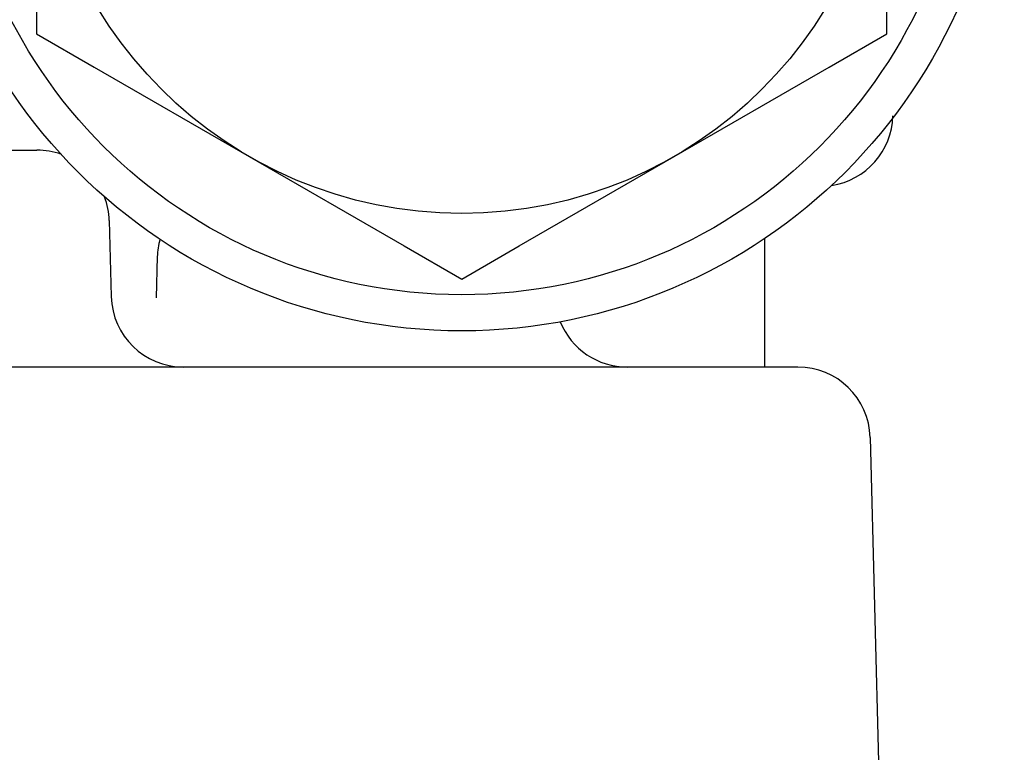
# Model space of a CAD drawing. Extents: x -342 to 347, y -515 to 515.
# Drawn here: x 306 to 333, y 106 to 126 of the extents above; entities that cross this region are included whole.
import ezdxf

# ---------------------------------------------------------------- set-up
doc = ezdxf.new("R2010")
doc.units = 0
doc.header["$LTSCALE"] = 0.25
doc.layers.get('0').update_dxf_attribs({"linetype": 'CONTINUOUS'})
doc.layers.add('LAYER0001', color=7, linetype='CONTINUOUS')

# ---------------------------------------------------------------- blocks, each defined once
blk = doc.blocks.new('DC_GROUP_279')
at = {"color": 7, "linetype": 'CONTINUOUS'}
blk.add_line((289.432, 122.778), (306.239, 122.778), dxfattribs=at)
blk = doc.blocks.new('DC_GROUP_324')
at = {"color": 7, "linetype": 'CONTINUOUS'}
blk.add_line((327.274, 116.778), (263.689, 116.778), dxfattribs=at)
blk = doc.blocks.new('DC_GROUP_325')
at = {"color": 7, "linetype": 'CONTINUOUS'}
blk.add_line((329.273, 114.831), (329.981, 87.778), dxfattribs=at)
blk = doc.blocks.new('DC_GROUP_340')
at = {"color": 7, "linetype": 'CONTINUOUS'}
blk.add_line((329.9, 123.671), (329.902, 123.726), dxfattribs=at)
blk = doc.blocks.new('DC_GROUP_341')
at = {"color": 7, "linetype": 'CONTINUOUS'}
blk.add_line((326.356, 120.334), (326.356, 116.778), dxfattribs=at)
blk = doc.blocks.new('DC_GROUP_342')
at = {"color": 7, "linetype": 'CONTINUOUS'}
blk.add_line((308.238, 120.831), (308.293, 118.726), dxfattribs=at)
blk = doc.blocks.new('DC_GROUP_343')
at = {"color": 7, "linetype": 'CONTINUOUS'}
blk.add_line((309.566, 119.831), (309.536, 118.693), dxfattribs=at)

msp = doc.modelspace()

# ---------------------------------------------------------------- linework, layer by layer
at = {"color": 7, "linetype": 'CONTINUOUS'}
for centre, start, end in [((327.902, 123.778), 278.6836, 358.5), ((306.239, 120.778), 70.577, 90), ((306.239, 120.778), 1.5, 20.6655), ((311.566, 119.778), 164.502, 178.5), ((310.293, 118.778), 181.5, 270), ((322.561, 118.778), 202.0349, 270), ((327.274, 114.778), 1.5, 90)]:
    msp.add_arc(centre, 2, start, end, dxfattribs=at)
at = {"layer": 'LAYER0001', "color": 7, "linetype": 'CONTINUOUS'}
for p, q in [((306.231, 127.829), (306.231, 125.994)), ((329.731, 125.994), (329.731, 127.829)), ((306.231, 125.994), (307.82, 125.077)), ((328.143, 125.077), (329.731, 125.994)), ((307.82, 125.077), (316.393, 120.128)), ((319.57, 120.128), (328.143, 125.077)), ((316.393, 120.128), (317.981, 119.211)), ((317.981, 119.211), (319.57, 120.128))]:
    msp.add_line(p, q, dxfattribs=at)
for radius in [15, 14, 11.75]:
    msp.add_circle((317.981, 132.778), radius, dxfattribs=at)

# ---------------------------------------------------------------- block references
at = {"linetype": 'CONTINUOUS'}
for name in ['DC_GROUP_340', 'DC_GROUP_279', 'DC_GROUP_342', 'DC_GROUP_341', 'DC_GROUP_343', 'DC_GROUP_324', 'DC_GROUP_325']:
    msp.add_blockref(name, (0, 0), dxfattribs=at)

doc.saveas('drawing.dxf')
